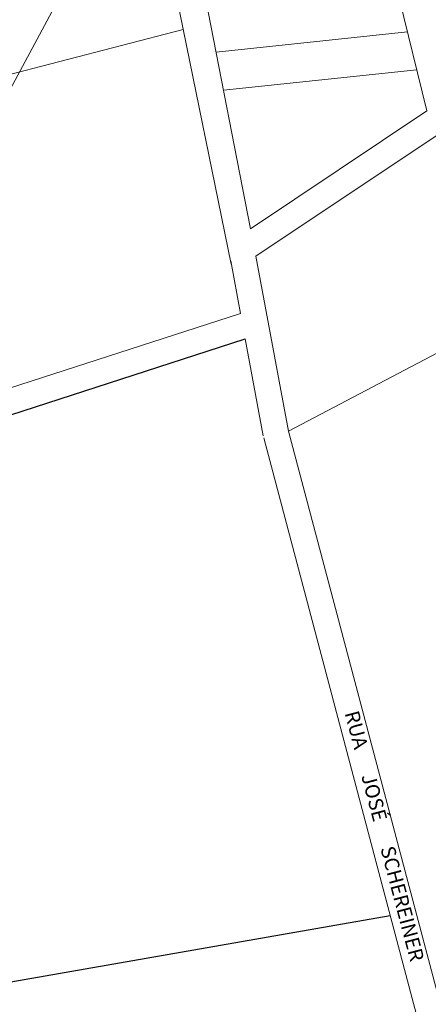
# Model space of a CAD drawing. Extents: x 443 to 6350, y -19 to 4306.
# Drawn here: x 3906 to 4064, y 1605 to 1987 of the extents above; entities that cross this region are included whole.
import ezdxf

# ---------------------------------------------------------------- set-up
doc = ezdxf.new("R2010")
doc.units = 0
doc.linetypes.add('CONTINUO', pattern=[0])
doc.layers.get('0').update_dxf_attribs({"linetype": 'CONTINUOUS', "lineweight": 9})
doc.layers.add('COTAS', color=7, linetype='CONTINUOUS', lineweight=9)
doc.styles.add('ARIAL', font='arial.ttf')

msp = doc.modelspace()

# ---------------------------------------------------------------- linework, layer by layer
at = {"color": 8, "linetype": 'Continuous'}
for p, q in [((3997.4, 1895.571, 1001.355), (4256.451, 2068.682, 1001.355)), ((3987.803, 1892.485, 1001.355), (3959.163, 2032.223, 1001.355)), ((4063.79, 1951.963, 1001.355), (4049.04, 2012.061, 1001.355)), ((3995.324, 1906.21, 1001.355), (3977.452, 1997.771, 1001.355)), ((3981.938, 1974.788, 1001.355), (4056.257, 1982.658, 1001.355)), ((3984.823, 1960.009, 1001.355), (4059.865, 1967.956, 1001.355)), ((3995.324, 1906.21, 1001.355), (4063.79, 1951.963, 1001.355)), ((3991.37, 1873.321, 1001.355), (3987.569, 1893.741, 1001.355)), ((4010.059, 1827.566, 1001.355), (3997.4, 1895.571, 1001.355)), ((4127.128, 1889.253, 1001.355), (4010.059, 1827.566, 1001.355)), ((4000.228, 1825.736, 1001.355), (3993.216, 1863.408, 1001.355)), ((4105.73, 1466.605, 1001.355), (4010.059, 1827.566, 1001.355)), ((4099.099, 1452.594, 1001.355), (4000.393, 1825.004, 1001.355))]:
    msp.add_line(p, q, dxfattribs=at)
at = {"color": 8, "linetype": 'Continuous', "ltscale": 100}
msp.add_line((3720.066, 1918.856, 1001.355), (3969.175, 1983.601, 1001.355), dxfattribs=at)
at = {"color": 8, "ltscale": 100}
msp.add_line((3738.643, 1791.665, 1001.355), (3991.37, 1873.321, 1001.355), dxfattribs=at)
at = {"color": 8, "linetype": 'Continuous', "lineweight": -2}
for p, q in [((3743.288, 1782.656, 1001.355), (3993.216, 1863.408, 1001.355)), ((4049.575, 1639.445, 1001.355), (3893.613, 1612.21, 1001.355))]:
    msp.add_line(p, q, dxfattribs=at)
at = {"layer": 'COTAS', "color": 7, "linetype": 'CONTINUO'}
msp.add_line((3675.336, 1538.467), (4356.248, 2806.227), dxfattribs=at)

# ---------------------------------------------------------------- texts
at = {"color": 8, "style": 'ARIAL'}
msp.add_text('RUA      JOSÉ      SCHEREINER', height=5.59778, rotation=284.80719, dxfattribs=at).set_placement((4031.806, 1718.16, 1001.355))

doc.saveas('drawing.dxf')
